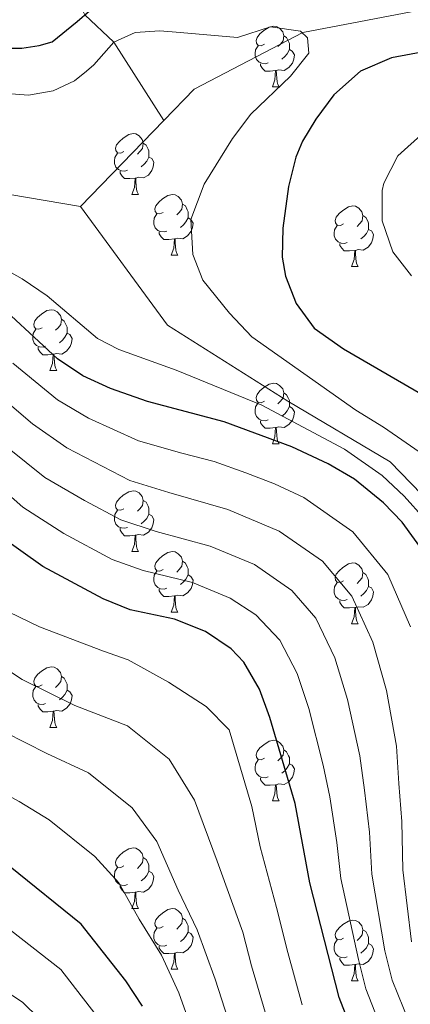
# Model space of a CAD drawing. Extents: x 592320 to 596816, y 779768 to 782799.
# Drawn here: x 594902 to 594966, y 782207 to 782369 of the extents above; entities that cross this region are included whole.
import ezdxf

# ---------------------------------------------------------------- set-up
doc = ezdxf.new("R2010")
doc.units = 0
doc.header["$MEASUREMENT"] = 0
doc.linetypes.add('DGN Style 3', pattern=[59.687894, 42.63421, -17.053684])
for name, color, linetype in [('Nivel 11', 7, 'Continuous'), ('Nivel 36', 7, 'Continuous'), ('Nivel 4', 7, 'Continuous'), ('Nivel 5', 7, 'Continuous'), ('Nivel 61', 7, 'Continuous'), ('Nivel 63', 7, 'Continuous')]:
    doc.layers.add(name, color=color, linetype=linetype)

msp = doc.modelspace()

# ---------------------------------------------------------------- linework, layer by layer
at = {"layer": 'Nivel 11', "color": 142, "linetype": 'DGN Style 3', "lineweight": 13, "extrusion": (-0.08553042584515902, -0.08858885810882777, 0.9923893190042504), "elevation": -119951.1140056272, "flags": 128}
msp.add_lwpolyline([(-115406.736565049, 968661.4202959999), (-115406.7365650492, 968641.4592628102)], dxfattribs=at)
at = {"layer": 'Nivel 11', "color": 142, "linetype": 'DGN Style 3', "lineweight": 13}
for points in [[(594909.048, 782415.6440000001, 280), (594909.193, 782415.006, 280), (594910.341, 782408.1740000001, 275), (594911.551, 782398.845, 270), (594911.129, 782392.6740000001, 265), (594908.608, 782384.494, 260), (594908.956, 782377.0460000001, 255), (594912.456, 782369.976, 250), (594917.2620000001, 782365.4680000001, 245), (594925.503, 782352.554, 242.684)], [(595034.5220000001, 782374.608, 250.208), (595020.175, 782372.652, 250), (594996.1869999999, 782372.273, 248.718), (594973.8759999999, 782371.905, 246.012), (594948.436, 782367.0959999999, 245), (594930.487, 782357.7150000001, 243.575), (594925.503, 782352.554, 242.684)], [(594911.744, 782338.3030000001, 240.226), (594900.091, 782340.3230000001, 240), (594872.791, 782345.594, 239), (594836.831, 782350.6599999999, 237.779), (594806.9750000001, 782354.494, 236.78), (594787.658, 782354.4210000001, 236.447)], [(595066.2420000001, 782170.3330000001, 252.002), (595038.1270000001, 782186.5530000001, 250), (595017.0560000001, 782198.1400000001, 249.222), (594999.747, 782202.9469999999, 248.001), (594993.7579999999, 782206.179, 247.335), (594989.99, 782209.2949999999, 246.78), (594986.777, 782212.7420000001, 246.225), (594983.02, 782221.7420000001, 246.114), (594983.6000000001, 782234.3970000001, 245.892), (594985.9469999999, 782247.3459999999, 245), (594985.854, 782256.7820000001, 244.888), (594983.5419999999, 782266.7779999999, 244.555), (594976.9099999999, 782281.5560000001, 244.111), (594962.8400000001, 782296.1270000001, 244), (594945.9850000001, 782306.152, 243.778), (594926.138, 782318.736, 242.335), (594911.744, 782338.3030000001, 240.226)]]:
    msp.add_polyline3d(points, dxfattribs=at)
at = {"layer": 'Nivel 36', "color": 92, "linetype": 'Continuous', "lineweight": 0, "flags": 128}
for points in [[(594942.1130000001, 782365.1640000001), (594941.5830000001, 782364.899), (594941.0530000001, 782364.9539999999), (594940.788, 782365.324), (594940.733, 782365.7490000001), (594940.8929999999, 782366.2690000001), (594941.3729999999, 782366.8640000001), (594942.0079999999, 782367.3940000001), (594942.908, 782367.979), (594943.6529999999, 782368.139), (594944.078, 782368.084), (594944.608, 782367.7690000001), (594945.138, 782367.1840000001), (594945.298, 782366.544), (594945.1880000001, 782365.6939999999), (594944.763, 782365.1640000001), (594944.3430000001, 782364.7390000001)], [(594945.298, 782366.544), (594945.773, 782366.229), (594946.088, 782365.5889999999), (594946.2479999999, 782365.2690000001), (594946.2479999999, 782364.689), (594946.2479999999, 782364.264), (594945.878, 782363.574), (594945.4580000001, 782363.094), (594944.9780000001, 782362.6740000001)], [(594942.6980000001, 782362.084), (594942.273, 782361.9240000001), (594941.6880000001, 782361.9839999999), (594941.213, 782362.1939999999), (594940.788, 782362.619), (594940.5730000001, 782363.2039999999), (594940.5730000001, 782363.6240000001), (594940.628, 782364.209), (594941.0530000001, 782364.899)], [(594946.2479999999, 782364.264), (594946.703, 782364.014), (594947.048, 782363.399), (594946.9380000001, 782362.6740000001), (594946.7280000001, 782362.034), (594946.1429999999, 782361.294), (594945.348, 782360.814), (594944.4979999999, 782360.919), (594944.068, 782360.7890000001)], [(594943.9580000001, 782360.7890000001), (594943.068, 782360.7039999999), (594942.223, 782360.7039999999), (594941.798, 782361.1340000001), (594941.4780000001, 782361.6089999999), (594941.4780000001, 782361.9240000001)], [(594943.413, 782358.104), (594943.848, 782359.264), (594943.9580000001, 782360.7890000001), (594944.068, 782360.7890000001), (594944.1030000001, 782360.2039999999), (594944.138, 782359.5190000001), (594944.2080000001, 782358.9040000001), (594944.3230000001, 782358.504), (594944.538, 782358.104)], [(594943.413, 782358.104), (594944.538, 782358.104)], [(594918.925, 782347.395), (594918.395, 782347.1300000001), (594917.865, 782347.185), (594917.6000000001, 782347.5549999999), (594917.5449999999, 782347.98), (594917.7050000001, 782348.5), (594918.185, 782349.095), (594918.8200000001, 782349.625), (594919.72, 782350.21), (594920.4650000001, 782350.3700000001), (594920.8899999999, 782350.315), (594921.4199999999, 782350), (594921.95, 782349.415), (594922.1100000001, 782348.7749999999), (594922, 782347.925), (594921.575, 782347.395), (594921.155, 782346.97)], [(594922.1100000001, 782348.7749999999), (594922.585, 782348.46), (594922.8999999999, 782347.8200000001), (594923.06, 782347.5), (594923.06, 782346.9199999999), (594923.06, 782346.4950000001), (594922.69, 782345.8049999999), (594922.27, 782345.325), (594921.79, 782344.905)], [(594919.51, 782344.315), (594919.085, 782344.155), (594918.5, 782344.2150000001), (594918.0249999999, 782344.425), (594917.6000000001, 782344.8500000001), (594917.385, 782345.435), (594917.385, 782345.855), (594917.44, 782346.44), (594917.865, 782347.1300000001)], [(594923.06, 782346.4950000001), (594923.5149999999, 782346.2450000001), (594923.8600000001, 782345.6300000001), (594923.75, 782344.905), (594923.54, 782344.2650000001), (594922.9550000001, 782343.5249999999), (594922.1599999999, 782343.0449999999), (594921.31, 782343.1499999999), (594920.8800000001, 782343.02)], [(594920.77, 782343.02), (594919.8800000001, 782342.935), (594919.0349999999, 782342.935), (594918.6100000001, 782343.365), (594918.29, 782343.8400000001), (594918.29, 782344.155)], [(594920.2250000001, 782340.335), (594920.6599999999, 782341.4950000001), (594920.77, 782343.02), (594920.8800000001, 782343.02), (594920.915, 782342.435), (594920.95, 782341.75), (594921.02, 782341.135), (594921.135, 782340.7350000001), (594921.3500000001, 782340.335)], [(594920.2250000001, 782340.335), (594921.3500000001, 782340.335)], [(594925.3999999999, 782337.3600000001), (594924.8700000001, 782337.095), (594924.3400000001, 782337.1499999999), (594924.075, 782337.52), (594924.02, 782337.9450000001), (594924.1799999999, 782338.4650000001), (594924.6599999999, 782339.06), (594925.2949999999, 782339.5900000001), (594926.1950000001, 782340.175), (594926.94, 782340.335), (594927.365, 782340.28), (594927.895, 782339.9650000001), (594928.425, 782339.3800000001), (594928.585, 782338.74), (594928.4750000001, 782337.8900000001), (594928.05, 782337.3600000001), (594927.6300000001, 782336.935)], [(594928.585, 782338.74), (594929.06, 782338.425), (594929.375, 782337.7849999999), (594929.5349999999, 782337.4650000001), (594929.5349999999, 782336.885), (594929.5349999999, 782336.46), (594929.165, 782335.77), (594928.7450000001, 782335.29), (594928.2649999999, 782334.8700000001)], [(594925.9850000001, 782334.28), (594925.56, 782334.1200000001), (594924.9750000001, 782334.1799999999), (594924.5, 782334.3900000001), (594924.075, 782334.815), (594923.8600000001, 782335.3999999999), (594923.8600000001, 782335.8200000001), (594923.915, 782336.405), (594924.3400000001, 782337.095)], [(594955.172, 782335.4550000001), (594954.642, 782335.19), (594954.112, 782335.2450000001), (594953.8470000001, 782335.615), (594953.7919999999, 782336.04), (594953.952, 782336.56), (594954.432, 782337.155), (594955.067, 782337.685), (594955.967, 782338.27), (594956.712, 782338.4299999999), (594957.1370000001, 782338.375), (594957.6669999999, 782338.06), (594958.1969999999, 782337.4750000001), (594958.3570000001, 782336.835), (594958.247, 782335.9850000001), (594957.8219999999, 782335.4550000001), (594957.402, 782335.03)], [(594958.3570000001, 782336.835), (594958.8319999999, 782336.52), (594959.1470000001, 782335.8800000001), (594959.307, 782335.56), (594959.307, 782334.98), (594959.307, 782334.5549999999), (594958.9369999999, 782333.865), (594958.517, 782333.385), (594958.037, 782332.9650000001)], [(594929.5349999999, 782336.46), (594929.99, 782336.21), (594930.335, 782335.595), (594930.2250000001, 782334.8700000001), (594930.0149999999, 782334.23), (594929.4299999999, 782333.49), (594928.635, 782333.01), (594927.7849999999, 782333.115), (594927.355, 782332.9850000001)], [(594927.2450000001, 782332.9850000001), (594926.355, 782332.8999999999), (594925.51, 782332.8999999999), (594925.085, 782333.3300000001), (594924.7649999999, 782333.8049999999), (594924.7649999999, 782334.1200000001)], [(594955.757, 782332.375), (594955.3319999999, 782332.2150000001), (594954.747, 782332.2749999999), (594954.2720000001, 782332.4850000001), (594953.8470000001, 782332.9099999999), (594953.632, 782333.4950000001), (594953.632, 782333.915), (594953.6869999999, 782334.5), (594954.112, 782335.19)], [(594959.307, 782334.5549999999), (594959.7620000001, 782334.3049999999), (594960.1070000001, 782333.69), (594959.997, 782332.9650000001), (594959.787, 782332.325), (594959.202, 782331.585), (594958.4070000001, 782331.105), (594957.557, 782331.21), (594957.1270000001, 782331.0800000001)], [(594926.7, 782330.3), (594927.135, 782331.46), (594927.2450000001, 782332.9850000001), (594927.355, 782332.9850000001), (594927.3899999999, 782332.3999999999), (594927.425, 782331.7150000001), (594927.4950000001, 782331.1000000001), (594927.6100000001, 782330.7), (594927.825, 782330.3)], [(594957.017, 782331.0800000001), (594956.1270000001, 782330.9950000001), (594955.2820000001, 782330.9950000001), (594954.8570000001, 782331.425), (594954.537, 782331.8999999999), (594954.537, 782332.2150000001)], [(594956.4720000001, 782328.395), (594956.9070000001, 782329.5549999999), (594957.017, 782331.0800000001), (594957.1270000001, 782331.0800000001), (594957.162, 782330.4950000001), (594957.1969999999, 782329.81), (594957.267, 782329.1950000001), (594957.382, 782328.7949999999), (594957.5970000001, 782328.395)], [(594926.7, 782330.3), (594927.825, 782330.3)], [(594956.4720000001, 782328.395), (594957.5970000001, 782328.395)], [(594905.422, 782318.3119999999), (594904.892, 782318.047), (594904.362, 782318.102), (594904.0970000001, 782318.4720000001), (594904.0419999999, 782318.8970000001), (594904.202, 782319.4170000001), (594904.682, 782320.0120000001), (594905.317, 782320.5420000001), (594906.217, 782321.1270000001), (594906.962, 782321.287), (594907.3870000001, 782321.2320000001), (594907.9169999999, 782320.9170000001), (594908.4469999999, 782320.3319999999), (594908.6070000001, 782319.692), (594908.497, 782318.842), (594908.0719999999, 782318.3119999999), (594907.652, 782317.8870000001)], [(594908.6070000001, 782319.692), (594909.0819999999, 782319.3770000001), (594909.3970000001, 782318.737), (594909.557, 782318.4170000001), (594909.557, 782317.837), (594909.557, 782317.412), (594909.1869999999, 782316.7220000001), (594908.767, 782316.2420000001), (594908.287, 782315.8219999999)], [(594906.007, 782315.2320000001), (594905.5819999999, 782315.0719999999), (594904.997, 782315.132), (594904.5220000001, 782315.342), (594904.0970000001, 782315.767), (594903.882, 782316.352), (594903.882, 782316.7720000001), (594903.9369999999, 782317.3570000001), (594904.362, 782318.047)], [(594909.557, 782317.412), (594910.0120000001, 782317.162), (594910.3570000001, 782316.547), (594910.247, 782315.8219999999), (594910.037, 782315.182), (594909.452, 782314.442), (594908.6570000001, 782313.962), (594907.807, 782314.067), (594907.3770000001, 782313.9369999999)], [(594907.267, 782313.9369999999), (594906.3770000001, 782313.852), (594905.5320000001, 782313.852), (594905.1070000001, 782314.2820000001), (594904.787, 782314.757), (594904.787, 782315.0719999999)], [(594906.7220000001, 782311.2520000001), (594907.1570000001, 782312.412), (594907.267, 782313.9369999999), (594907.3770000001, 782313.9369999999), (594907.412, 782313.352), (594907.4469999999, 782312.6670000001), (594907.517, 782312.0519999999), (594907.632, 782311.652), (594907.8470000001, 782311.2520000001)], [(594906.7220000001, 782311.2520000001), (594907.8470000001, 782311.2520000001)], [(594942.1130000001, 782306.172), (594941.5830000001, 782305.9070000001), (594941.0530000001, 782305.962), (594940.788, 782306.3319999999), (594940.733, 782306.757), (594940.8929999999, 782307.277), (594941.3729999999, 782307.872), (594942.0079999999, 782308.402), (594942.908, 782308.987), (594943.6529999999, 782309.1470000001), (594944.078, 782309.092), (594944.608, 782308.777), (594945.138, 782308.192), (594945.298, 782307.5519999999), (594945.1880000001, 782306.702), (594944.763, 782306.172), (594944.3430000001, 782305.747)], [(594945.298, 782307.5519999999), (594945.773, 782307.237), (594946.088, 782306.5970000001), (594946.2479999999, 782306.277), (594946.2479999999, 782305.6969999999), (594946.2479999999, 782305.2720000001), (594945.878, 782304.5819999999), (594945.4580000001, 782304.102), (594944.9780000001, 782303.682)], [(594942.6980000001, 782303.092), (594942.273, 782302.932), (594941.6880000001, 782302.9920000001), (594941.213, 782303.202), (594940.788, 782303.6270000001), (594940.5730000001, 782304.212), (594940.5730000001, 782304.632), (594940.628, 782305.217), (594941.0530000001, 782305.9070000001)], [(594946.2479999999, 782305.2720000001), (594946.703, 782305.0220000001), (594947.048, 782304.4070000001), (594946.9380000001, 782303.682), (594946.7280000001, 782303.0420000001), (594946.1429999999, 782302.3019999999), (594945.348, 782301.8219999999), (594944.4979999999, 782301.9269999999), (594944.068, 782301.797)], [(594943.9580000001, 782301.797), (594943.068, 782301.712), (594942.223, 782301.712), (594941.798, 782302.142), (594941.4780000001, 782302.6170000001), (594941.4780000001, 782302.932)], [(594943.413, 782299.112), (594943.848, 782300.2720000001), (594943.9580000001, 782301.797), (594944.068, 782301.797), (594944.1030000001, 782301.212), (594944.138, 782300.527), (594944.2080000001, 782299.912), (594944.3230000001, 782299.5120000001), (594944.538, 782299.112)], [(594943.413, 782299.112), (594944.538, 782299.112)], [(594918.925, 782288.4029999999), (594918.395, 782288.138), (594917.865, 782288.193), (594917.6000000001, 782288.5630000001), (594917.5449999999, 782288.9880000001), (594917.7050000001, 782289.5079999999), (594918.185, 782290.1030000001), (594918.8200000001, 782290.6329999999), (594919.72, 782291.2180000001), (594920.4650000001, 782291.378), (594920.8899999999, 782291.3230000001), (594921.4199999999, 782291.0079999999), (594921.95, 782290.423), (594922.1100000001, 782289.783), (594922, 782288.933), (594921.575, 782288.4029999999), (594921.155, 782287.9780000001)], [(594922.1100000001, 782289.783), (594922.585, 782289.4680000001), (594922.8999999999, 782288.828), (594923.06, 782288.5079999999), (594923.06, 782287.9280000001), (594923.06, 782287.503), (594922.69, 782286.8130000001), (594922.27, 782286.3330000001), (594921.79, 782285.913)], [(594919.51, 782285.3230000001), (594919.085, 782285.163), (594918.5, 782285.223), (594918.0249999999, 782285.433), (594917.6000000001, 782285.858), (594917.385, 782286.443), (594917.385, 782286.8630000001), (594917.44, 782287.4480000001), (594917.865, 782288.138)], [(594923.06, 782287.503), (594923.5149999999, 782287.253), (594923.8600000001, 782286.638), (594923.75, 782285.913), (594923.54, 782285.273), (594922.9550000001, 782284.533), (594922.1599999999, 782284.0530000001), (594921.31, 782284.158), (594920.8800000001, 782284.0279999999)], [(594920.77, 782284.0279999999), (594919.8800000001, 782283.943), (594919.0349999999, 782283.943), (594918.6100000001, 782284.3729999999), (594918.29, 782284.848), (594918.29, 782285.163)], [(594920.2250000001, 782281.3430000001), (594920.6599999999, 782282.503), (594920.77, 782284.0279999999), (594920.8800000001, 782284.0279999999), (594920.915, 782283.443), (594920.95, 782282.7579999999), (594921.02, 782282.1429999999), (594921.135, 782281.743), (594921.3500000001, 782281.3430000001)], [(594920.2250000001, 782281.3430000001), (594921.3500000001, 782281.3430000001)], [(594925.3999999999, 782278.368), (594924.8700000001, 782278.1030000001), (594924.3400000001, 782278.158), (594924.075, 782278.5279999999), (594924.02, 782278.953), (594924.1799999999, 782279.473), (594924.6599999999, 782280.068), (594925.2949999999, 782280.598), (594926.1950000001, 782281.183), (594926.94, 782281.3430000001), (594927.365, 782281.288), (594927.895, 782280.973), (594928.425, 782280.388), (594928.585, 782279.7479999999), (594928.4750000001, 782278.898), (594928.05, 782278.368), (594927.6300000001, 782277.943)], [(594928.585, 782279.7479999999), (594929.06, 782279.433), (594929.375, 782278.7930000001), (594929.5349999999, 782278.473), (594929.5349999999, 782277.8929999999), (594929.5349999999, 782277.4680000001), (594929.165, 782276.7779999999), (594928.7450000001, 782276.298), (594928.2649999999, 782275.878)], [(594955.172, 782276.463), (594954.642, 782276.1980000001), (594954.112, 782276.253), (594953.8470000001, 782276.6229999999), (594953.7919999999, 782277.048), (594953.952, 782277.568), (594954.432, 782278.163), (594955.067, 782278.693), (594955.967, 782279.2779999999), (594956.712, 782279.4380000001), (594957.1370000001, 782279.3829999999), (594957.6669999999, 782279.068), (594958.1969999999, 782278.483), (594958.3570000001, 782277.8430000001), (594958.247, 782276.993), (594957.8219999999, 782276.463), (594957.402, 782276.038)], [(594925.9850000001, 782275.288), (594925.56, 782275.128), (594924.9750000001, 782275.1880000001), (594924.5, 782275.398), (594924.075, 782275.8230000001), (594923.8600000001, 782276.408), (594923.8600000001, 782276.828), (594923.915, 782277.413), (594924.3400000001, 782278.1030000001)], [(594929.5349999999, 782277.4680000001), (594929.99, 782277.2180000001), (594930.335, 782276.6030000001), (594930.2250000001, 782275.878), (594930.0149999999, 782275.2380000001), (594929.4299999999, 782274.4979999999), (594928.635, 782274.0179999999), (594927.7849999999, 782274.1229999999), (594927.355, 782273.993)], [(594958.3570000001, 782277.8430000001), (594958.8319999999, 782277.5279999999), (594959.1470000001, 782276.888), (594959.307, 782276.568), (594959.307, 782275.9880000001), (594959.307, 782275.5630000001), (594958.9369999999, 782274.8729999999), (594958.517, 782274.3929999999), (594958.037, 782273.973)], [(594927.2450000001, 782273.993), (594926.355, 782273.908), (594925.51, 782273.908), (594925.085, 782274.338), (594924.7649999999, 782274.8130000001), (594924.7649999999, 782275.128)], [(594955.757, 782273.3829999999), (594955.3319999999, 782273.223), (594954.747, 782273.283), (594954.2720000001, 782273.493), (594953.8470000001, 782273.9180000001), (594953.632, 782274.503), (594953.632, 782274.923), (594953.6869999999, 782275.5079999999), (594954.112, 782276.1980000001)], [(594959.307, 782275.5630000001), (594959.7620000001, 782275.3130000001), (594960.1070000001, 782274.6980000001), (594959.997, 782273.973), (594959.787, 782273.3330000001), (594959.202, 782272.5930000001), (594958.4070000001, 782272.1130000001), (594957.557, 782272.2180000001), (594957.1270000001, 782272.088)], [(594926.7, 782271.308), (594927.135, 782272.4680000001), (594927.2450000001, 782273.993), (594927.355, 782273.993), (594927.3899999999, 782273.408), (594927.425, 782272.723), (594927.4950000001, 782272.108), (594927.6100000001, 782271.7080000001), (594927.825, 782271.308)], [(594957.017, 782272.088), (594956.1270000001, 782272.003), (594955.2820000001, 782272.003), (594954.8570000001, 782272.433), (594954.537, 782272.908), (594954.537, 782273.223)], [(594956.4720000001, 782269.4029999999), (594956.9070000001, 782270.5630000001), (594957.017, 782272.088), (594957.1270000001, 782272.088), (594957.162, 782271.503), (594957.1969999999, 782270.818), (594957.267, 782270.203), (594957.382, 782269.8030000001), (594957.5970000001, 782269.4029999999)], [(594926.7, 782271.308), (594927.825, 782271.308)], [(594956.4720000001, 782269.4029999999), (594957.5970000001, 782269.4029999999)], [(594905.422, 782259.3200000001), (594904.892, 782259.0549999999), (594904.362, 782259.1100000001), (594904.0970000001, 782259.48), (594904.0419999999, 782259.905), (594904.202, 782260.425), (594904.682, 782261.02), (594905.317, 782261.55), (594906.217, 782262.135), (594906.962, 782262.2949999999), (594907.3870000001, 782262.24), (594907.9169999999, 782261.925), (594908.4469999999, 782261.3400000001), (594908.6070000001, 782260.7), (594908.497, 782259.8500000001), (594908.0719999999, 782259.3200000001), (594907.652, 782258.895)], [(594908.6070000001, 782260.7), (594909.0819999999, 782260.385), (594909.3970000001, 782259.7450000001), (594909.557, 782259.425), (594909.557, 782258.845), (594909.557, 782258.4199999999), (594909.1869999999, 782257.73), (594908.767, 782257.25), (594908.287, 782256.8300000001)], [(594906.007, 782256.24), (594905.5819999999, 782256.0800000001), (594904.997, 782256.1400000001), (594904.5220000001, 782256.3500000001), (594904.0970000001, 782256.7749999999), (594903.882, 782257.3600000001), (594903.882, 782257.78), (594903.9369999999, 782258.365), (594904.362, 782259.0549999999)], [(594909.557, 782258.4199999999), (594910.0120000001, 782258.1699999999), (594910.3570000001, 782257.5549999999), (594910.247, 782256.8300000001), (594910.037, 782256.19), (594909.452, 782255.45), (594908.6570000001, 782254.97), (594907.807, 782255.075), (594907.3770000001, 782254.9450000001)], [(594907.267, 782254.9450000001), (594906.3770000001, 782254.8600000001), (594905.5320000001, 782254.8600000001), (594905.1070000001, 782255.29), (594904.787, 782255.7650000001), (594904.787, 782256.0800000001)], [(594906.7220000001, 782252.26), (594907.1570000001, 782253.4199999999), (594907.267, 782254.9450000001), (594907.3770000001, 782254.9450000001), (594907.412, 782254.3600000001), (594907.4469999999, 782253.675), (594907.517, 782253.06), (594907.632, 782252.6599999999), (594907.8470000001, 782252.26)], [(594906.7220000001, 782252.26), (594907.8470000001, 782252.26)], [(594942.1130000001, 782247.1799999999), (594941.5830000001, 782246.915), (594941.0530000001, 782246.97), (594940.788, 782247.3400000001), (594940.733, 782247.7650000001), (594940.8929999999, 782248.2849999999), (594941.3729999999, 782248.8800000001), (594942.0079999999, 782249.4099999999), (594942.908, 782249.9950000001), (594943.6529999999, 782250.155), (594944.078, 782250.1000000001), (594944.608, 782249.7849999999), (594945.138, 782249.2), (594945.298, 782248.56), (594945.1880000001, 782247.71), (594944.763, 782247.1799999999), (594944.3430000001, 782246.7550000001)], [(594945.298, 782248.56), (594945.773, 782248.2450000001), (594946.088, 782247.605), (594946.2479999999, 782247.2849999999), (594946.2479999999, 782246.7050000001), (594946.2479999999, 782246.28), (594945.878, 782245.5900000001), (594945.4580000001, 782245.1100000001), (594944.9780000001, 782244.69)], [(594942.6980000001, 782244.1000000001), (594942.273, 782243.94), (594941.6880000001, 782244), (594941.213, 782244.21), (594940.788, 782244.635), (594940.5730000001, 782245.22), (594940.5730000001, 782245.6400000001), (594940.628, 782246.2250000001), (594941.0530000001, 782246.915)], [(594946.2479999999, 782246.28), (594946.703, 782246.03), (594947.048, 782245.415), (594946.9380000001, 782244.69), (594946.7280000001, 782244.05), (594946.1429999999, 782243.31), (594945.348, 782242.8300000001), (594944.4979999999, 782242.935), (594944.068, 782242.8049999999)], [(594943.9580000001, 782242.8049999999), (594943.068, 782242.72), (594942.223, 782242.72), (594941.798, 782243.1499999999), (594941.4780000001, 782243.625), (594941.4780000001, 782243.94)], [(594943.413, 782240.1200000001), (594943.848, 782241.28), (594943.9580000001, 782242.8049999999), (594944.068, 782242.8049999999), (594944.1030000001, 782242.22), (594944.138, 782241.5349999999), (594944.2080000001, 782240.9199999999), (594944.3230000001, 782240.52), (594944.538, 782240.1200000001)], [(594943.413, 782240.1200000001), (594944.538, 782240.1200000001)], [(594918.925, 782229.4110000001), (594918.395, 782229.146), (594917.865, 782229.2010000001), (594917.6000000001, 782229.571), (594917.5449999999, 782229.996), (594917.7050000001, 782230.5160000001), (594918.185, 782231.111), (594918.8200000001, 782231.6410000001), (594919.72, 782232.226), (594920.4650000001, 782232.3859999999), (594920.8899999999, 782232.331), (594921.4199999999, 782232.0160000001), (594921.95, 782231.4310000001), (594922.1100000001, 782230.791), (594922, 782229.9410000001), (594921.575, 782229.4110000001), (594921.155, 782228.986)], [(594922.1100000001, 782230.791), (594922.585, 782230.476), (594922.8999999999, 782229.8360000001), (594923.06, 782229.5160000001), (594923.06, 782228.936), (594923.06, 782228.5109999999), (594922.69, 782227.821), (594922.27, 782227.341), (594921.79, 782226.9210000001)], [(594919.51, 782226.331), (594919.085, 782226.1710000001), (594918.5, 782226.2309999999), (594918.0249999999, 782226.4410000001), (594917.6000000001, 782226.8659999999), (594917.385, 782227.4510000001), (594917.385, 782227.871), (594917.44, 782228.456), (594917.865, 782229.146)], [(594923.06, 782228.5109999999), (594923.5149999999, 782228.2609999999), (594923.8600000001, 782227.646), (594923.75, 782226.9210000001), (594923.54, 782226.281), (594922.9550000001, 782225.541), (594922.1599999999, 782225.061), (594921.31, 782225.166), (594920.8800000001, 782225.0360000001)], [(594920.77, 782225.0360000001), (594919.8800000001, 782224.9510000001), (594919.0349999999, 782224.9510000001), (594918.6100000001, 782225.381), (594918.29, 782225.8559999999), (594918.29, 782226.1710000001)], [(594920.2250000001, 782222.351), (594920.6599999999, 782223.5109999999), (594920.77, 782225.0360000001), (594920.8800000001, 782225.0360000001), (594920.915, 782224.4510000001), (594920.95, 782223.7660000001), (594921.02, 782223.1510000001), (594921.135, 782222.7509999999), (594921.3500000001, 782222.351)], [(594920.2250000001, 782222.351), (594921.3500000001, 782222.351)], [(594925.3999999999, 782219.3759999999), (594924.8700000001, 782219.111), (594924.3400000001, 782219.166), (594924.075, 782219.5360000001), (594924.02, 782219.9610000001), (594924.1799999999, 782220.4809999999), (594924.6599999999, 782221.0760000001), (594925.2949999999, 782221.6059999999), (594926.1950000001, 782222.1910000001), (594926.94, 782222.351), (594927.365, 782222.2960000001), (594927.895, 782221.9809999999), (594928.425, 782221.396), (594928.585, 782220.756), (594928.4750000001, 782219.906), (594928.05, 782219.3759999999), (594927.6300000001, 782218.9510000001)], [(594928.585, 782220.756), (594929.06, 782220.4410000001), (594929.375, 782219.801), (594929.5349999999, 782219.4809999999), (594929.5349999999, 782218.9010000001), (594929.5349999999, 782218.476), (594929.165, 782217.7860000001), (594928.7450000001, 782217.3060000001), (594928.2649999999, 782216.8859999999)], [(594955.172, 782217.4709999999), (594954.642, 782217.206), (594954.112, 782217.2609999999), (594953.8470000001, 782217.631), (594953.7919999999, 782218.0560000001), (594953.952, 782218.5760000001), (594954.432, 782219.1710000001), (594955.067, 782219.7010000001), (594955.967, 782220.2860000001), (594956.712, 782220.446), (594957.1370000001, 782220.3910000001), (594957.6669999999, 782220.0760000001), (594958.1969999999, 782219.4909999999), (594958.3570000001, 782218.851), (594958.247, 782218.0009999999), (594957.8219999999, 782217.4709999999), (594957.402, 782217.0460000001)], [(594925.9850000001, 782216.2960000001), (594925.56, 782216.1359999999), (594924.9750000001, 782216.196), (594924.5, 782216.406), (594924.075, 782216.831), (594923.8600000001, 782217.416), (594923.8600000001, 782217.8360000001), (594923.915, 782218.4210000001), (594924.3400000001, 782219.111)], [(594929.5349999999, 782218.476), (594929.99, 782218.226), (594930.335, 782217.611), (594930.2250000001, 782216.8859999999), (594930.0149999999, 782216.246), (594929.4299999999, 782215.506), (594928.635, 782215.0260000001), (594927.7849999999, 782215.131), (594927.355, 782215.0009999999)], [(594958.3570000001, 782218.851), (594958.8319999999, 782218.5360000001), (594959.1470000001, 782217.896), (594959.307, 782217.5760000001), (594959.307, 782216.996), (594959.307, 782216.571), (594958.9369999999, 782215.881), (594958.517, 782215.4010000001), (594958.037, 782214.9809999999)], [(594955.757, 782214.3910000001), (594955.3319999999, 782214.2309999999), (594954.747, 782214.291), (594954.2720000001, 782214.5009999999), (594953.8470000001, 782214.926), (594953.632, 782215.5109999999), (594953.632, 782215.9310000001), (594953.6869999999, 782216.5160000001), (594954.112, 782217.206)], [(594959.307, 782216.571), (594959.7620000001, 782216.321), (594960.1070000001, 782215.706), (594959.997, 782214.9809999999), (594959.787, 782214.341), (594959.202, 782213.601), (594958.4070000001, 782213.121), (594957.557, 782213.226), (594957.1270000001, 782213.0959999999)], [(594927.2450000001, 782215.0009999999), (594926.355, 782214.916), (594925.51, 782214.916), (594925.085, 782215.3459999999), (594924.7649999999, 782215.821), (594924.7649999999, 782216.1359999999)], [(594926.7, 782212.3160000001), (594927.135, 782213.476), (594927.2450000001, 782215.0009999999), (594927.355, 782215.0009999999), (594927.3899999999, 782214.416), (594927.425, 782213.7309999999), (594927.4950000001, 782213.1159999999), (594927.6100000001, 782212.716), (594927.825, 782212.3160000001)], [(594957.017, 782213.0959999999), (594956.1270000001, 782213.0109999999), (594955.2820000001, 782213.0109999999), (594954.8570000001, 782213.4410000001), (594954.537, 782213.916), (594954.537, 782214.2309999999)], [(594926.7, 782212.3160000001), (594927.825, 782212.3160000001)], [(594956.4720000001, 782210.4110000001), (594956.9070000001, 782211.571), (594957.017, 782213.0959999999), (594957.1270000001, 782213.0959999999), (594957.162, 782212.5109999999), (594957.1969999999, 782211.8260000001), (594957.267, 782211.2110000001), (594957.382, 782210.811), (594957.5970000001, 782210.4110000001)], [(594956.4720000001, 782210.4110000001), (594957.5970000001, 782210.4110000001)]]:
    msp.add_lwpolyline(points, dxfattribs=at)
at = {"layer": 'Nivel 4', "color": 25, "linetype": 'Continuous', "lineweight": 30, "flags": 128}
for points, elevation in [([(594839.159, 782369.967), (594871.844, 782366.061), (594881.72, 782364.487), (594890.548, 782364.469), (594902.0689999999, 782364.4720000001), (594904.9099999999, 782364.929), (594907.0930000001, 782365.527), (594911.226, 782368.908), (594913.256, 782370.672)], 250), ([(594978.419, 782365.74), (594963.0930000001, 782362.8840000001), (594957.9820000001, 782360.6740000001), (594953.534, 782356.797), (594950.574, 782352.767), (594948.412, 782349.1470000001), (594947.297, 782346.4839999999), (594946.057, 782341.635), (594945.165, 782334.746), (594945.044, 782329.9469999999), (594945.5930000001, 782326.838), (594947.3600000001, 782322.283), (594950.29, 782318.2080000001), (594955.166, 782314.79), (594968.5020000001, 782307.03)], 250), ([(594968.44, 782281.1799999999), (594964.862, 782286.1950000001), (594961.7280000001, 782289.3929999999), (594956.962, 782293.288), (594952.635, 782295.794), (594946.648, 782298.6370000001), (594935.4580000001, 782302.747), (594922.794, 782306.122), (594916.692, 782308.244), (594912.1159999999, 782310.3300000001), (594907.9750000001, 782313.1640000001), (594896.4070000001, 782323.8260000001), (594892.415, 782326.8230000001), (594886.5390000001, 782330.173), (594881.9850000001, 782332.257), (594872.9450000001, 782335.1159999999), (594864.7919999999, 782336.7660000001), (594858.243, 782337.334), (594836.8740000001, 782341.0390000001), (594826.9029999999, 782341.9170000001), (594811.2919999999, 782341.9780000001), (594806.3459999999, 782341.3910000001), (594803.6300000001, 782340.6610000001), (594799.1200000001, 782338.544)], 250), ([(594959.672, 782194.1429999999), (594954.449, 782207.6359999999), (594949.6159999999, 782226.5830000001), (594947.2, 782239.6880000001), (594943.0090000001, 782253.9070000001), (594941.3160000001, 782258.6100000001), (594938.7139999999, 782263.0700000001), (594936.592, 782265.243), (594932.3800000001, 782268.104), (594927.2760000001, 782270.146), (594919.952, 782271.7150000001), (594915.5149999999, 782273.5), (594905.534, 782278.848), (594898.6610000001, 782283.746)], 275), ([(594921.962, 782206.2209999999), (594919.2180000001, 782210.429), (594911.8800000001, 782219.7930000001), (594900.172, 782229.229), (594897.0689999999, 782232.122), (594893.521, 782234.1270000001), (594887.5279999999, 782235.2490000001), (594877.0930000001, 782235.4909999999), (594872.6510000001, 782234.834), (594858.723, 782229.335), (594853.926, 782226.517), (594850.648, 782223.9979999999), (594846.9920000001, 782220.587), (594843.551, 782216.683), (594841.5249999999, 782213.8019999999), (594833.057, 782199.5970000001)], 300)]:
    msp.add_lwpolyline(points, dxfattribs=dict(at, elevation=elevation))
at = {"layer": 'Nivel 5', "color": 25, "linetype": 'Continuous', "lineweight": 0, "flags": 128}
for points, elevation in [([(594896.608, 782357.237), (594903.1740000001, 782356.6969999999), (594907.2520000001, 782357.453), (594910.7420000001, 782359.081), (594912.773, 782360.699), (594913.932, 782361.727), (594917.2620000001, 782365.4680000001), (594920.7509999999, 782367.0959999999), (594924.8330000001, 782367.342), (594928.189, 782367.0730000001), (594937.642, 782366.27), (594943.1089999999, 782367.994), (594948.0430000001, 782367.304), (594949.212, 782366.206), (594949.429, 782363.652), (594946.4240000001, 782359.8829999999), (594939.861, 782353.568), (594936.8400000001, 782349.5819999999), (594932.179, 782342.038), (594929.9469999999, 782336.158), (594930.2679999999, 782330.385), (594931.925, 782326.163), (594936.355, 782320.7139999999), (594940.0109999999, 782316.8219999999), (594957.1950000001, 782304.6869999999), (594961.7409999999, 782301.9029999999)], 245), ([(594966.3589999999, 782326.875), (594963.3130000001, 782330.845), (594961.52, 782335.9780000001), (594961.557, 782340.9510000001), (594961.824, 782342.199), (594964.121, 782346.719), (594968.459, 782350.5959999999)], 255), ([(594968.497, 782286.7250000001), (594965.19, 782290.49), (594961.5109999999, 782293.905), (594955.334, 782298.2550000001), (594941.6540000001, 782305.4950000001), (594927.5660000001, 782311.2949999999), (594918.092, 782314.7010000001), (594914.588, 782316.538), (594906.2749999999, 782323.5490000001), (594902.158, 782326.382), (594892.003, 782332.0430000001), (594880.439, 782336.3670000001), (594867.4750000001, 782340.085), (594843.3700000001, 782344.433), (594835.8230000001, 782345.4469999999), (594825.0560000001, 782346.3559999999), (594807.6270000001, 782346.723), (594800.077, 782346.5160000001)], 245), ([(594900.5989999999, 782312.4380000001), (594907.976, 782306.392), (594913.085, 782303.344), (594921.338, 782299.5970000001), (594928.4909999999, 782297.5700000001), (594933.821, 782296.226), (594939.0179999999, 782294.317), (594943.794, 782292.53), (594948.584, 782290.256), (594956.7, 782284.5630000001), (594962.494, 782277.558), (594966.1869999999, 782268.9070000001)], 255), ([(594966.3829999999, 782216.8489999999), (594964.94, 782228.75), (594964.7990000001, 782236.712), (594964.307, 782242.9850000001), (594963.8999999999, 782249.165), (594962.254, 782258.3700000001), (594959.969, 782266.3330000001), (594956.5490000001, 782273.936), (594951.673, 782279.733), (594944.533, 782284.7180000001), (594936.0819999999, 782288.274), (594926.3559999999, 782291.1059999999), (594919.882, 782293.0730000001), (594909.479, 782298.4439999999), (594903.8360000001, 782302.4539999999), (594896.9010000001, 782308.324)], 260), ([(594961.7409999999, 782301.9029999999), (594969.925, 782296.1840000001)], 245), ([(594965.966, 782203.587), (594963.2080000001, 782210.53), (594961.993, 782215.392), (594959.8319999999, 782228.027), (594959.435, 782234.9750000001), (594958.604, 782241.8859999999), (594957.862, 782247.604), (594955.8389999999, 782256.882), (594953.7509999999, 782263.7579999999), (594950.604, 782270.314), (594946.646, 782274.9029999999), (594940.4820000001, 782279.1799999999), (594933.1470000001, 782282.2309999999), (594924.2209999999, 782284.642), (594918.426, 782286.548), (594912.4380000001, 782289.757), (594905.8729999999, 782293.5449999999), (594899.6969999999, 782298.5160000001)], 265), ([(594961.916, 782201.196), (594958.828, 782209.0830000001), (594957.6030000001, 782213.936), (594954.7239999999, 782227.3049999999), (594954.0719999999, 782233.237), (594952.902, 782240.787), (594951.824, 782246.044), (594949.4240000001, 782255.3940000001), (594947.533, 782261.1840000001), (594944.659, 782266.692), (594940.666, 782270.852), (594936.4310000001, 782273.642), (594930.2110000001, 782276.1880000001), (594922.0860000001, 782278.1780000001), (594916.97, 782280.024), (594908.986, 782284.3019999999), (594902.267, 782288.645), (594895.557, 782294.578)], 270), ([(594948.334, 782206.4380000001), (594945.9739999999, 782215.104), (594944.085, 782222.51), (594941.396, 782232.521), (594940.021, 782239.1910000001), (594936.2720000001, 782251.854), (594932.5050000001, 782255.747), (594926.2960000001, 782259.756), (594919.642, 782263.433), (594915.537, 782264.8840000001), (594904.9990000001, 782268.902), (594893.02, 782274.6980000001)], 280), ([(594942.219, 782205.2409999999), (594939.9709999999, 782212.8829999999), (594938.554, 782218.4380000001), (594934.3049999999, 782230.155), (594930.557, 782240.2609999999), (594926.4110000001, 782247.023), (594919.496, 782252.554), (594910.798, 782255.8770000001), (594902.129, 782260.2080000001), (594891.706, 782267)], 285), ([(594936.105, 782204.044), (594933.9680000001, 782210.662), (594931.014, 782218.8570000001), (594927.858, 782225.389), (594924.331, 782233.4380000001), (594920.26, 782238.9990000001), (594913.0549999999, 782244.7790000001), (594906.2220000001, 782247.959), (594899.26, 782251.514), (594882.0719999999, 782261.7609999999), (594877.567, 782263.9280000001), (594872.4439999999, 782264.8500000001), (594869.2, 782264.5619999999), (594864.4269999999, 782263.2509999999), (594860.423, 782261.1370000001), (594856.4680000001, 782257.97), (594842.6070000001, 782237.9680000001), (594839.4680000001, 782231.1130000001), (594835.314, 782226.436), (594830.219, 782218.642), (594827.2479999999, 782213.5190000001), (594822.9839999999, 782206.1950000001)], 290), ([(594929.99, 782202.8470000001), (594927.9650000001, 782208.4410000001), (594925.1159999999, 782214.6429999999), (594921.4110000001, 782220.6229999999), (594918.105, 782226.615), (594914.1089999999, 782230.976), (594906.6130000001, 782237.004), (594901.645, 782240.04), (594896.3899999999, 782242.8200000001), (594885.077, 782248.2820000001), (594880.0830000001, 782249.1799999999), (594875.1140000001, 782248.983), (594870.533, 782248.088), (594865.817, 782246.3970000001), (594862.977, 782244.7720000001), (594858.882, 782241.7779999999), (594855.132, 782238.5109999999), (594845.9610000001, 782228.2490000001), (594841.1529999999, 782223.5109999999), (594835.872, 782216.2220000001), (594832.712, 782210.852), (594828.02, 782202.896)], 295), ([(594917.341, 782200.814), (594911.8899999999, 782207.9410000001), (594908.487, 782212.284), (594901.9850000001, 782217.422), (594895.3870000001, 782222.5260000001), (594886.77, 782225.0889999999), (594878.422, 782225.283), (594870.1910000001, 782223.145), (594862.7690000001, 782220.2150000001), (594857.534, 782217.321), (594850.9680000001, 782212.0279999999), (594845.7409999999, 782206.081)], 305), ([(594907.6470000001, 782201.5179999999), (594902.2139999999, 782206.8929999999), (594895.5660000001, 782211.1939999999), (594886.0120000001, 782214.9299999999), (594879.7509999999, 782215.075), (594872.382, 782213.2930000001), (594866.8160000001, 782211.095), (594861.142, 782208.1259999999), (594854.9450000001, 782203.469)], 310)]:
    msp.add_lwpolyline(points, dxfattribs=dict(at, elevation=elevation))
at = {"layer": 'Nivel 61', "color": 19, "linetype": 'Continuous', "lineweight": 0}
msp.add_3dface([(593246.97, 780173.8700000001), (593215.27, 782487.49), (596601.22, 782534.6400000001), (596634.0700000001, 780221.05)], dxfattribs=at)
at = {"layer": 'Nivel 63', "color": 7, "linetype": 'Continuous', "lineweight": 0}
msp.add_3dface([(592361.155, 779767.662), (596815.719, 779829.7110000001), (596774.3530000001, 782799.435), (592319.7890000001, 782737.385)], dxfattribs=at)

doc.saveas('drawing.dxf')
